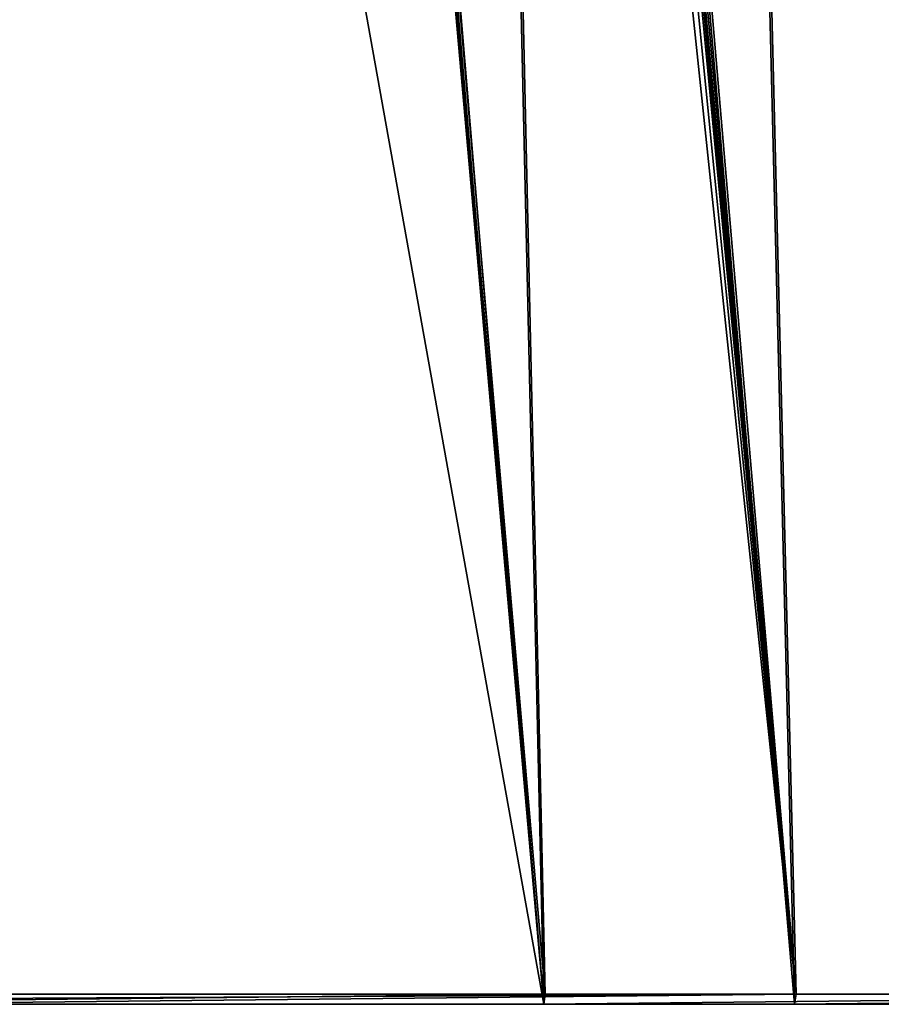
# Model space of a CAD drawing. Units: millimetres. Extents: x -349 to 349, y -388 to 160.
# Drawn here: x 19 to 57, y -388 to -345 of the extents above; entities that cross this region are included whole.
import ezdxf

# ---------------------------------------------------------------- set-up
doc = ezdxf.new("R2010")
doc.units = ezdxf.units.MM
doc.header["$LTSCALE"] = 33.374815
for name, color, linetype in [('704', 7, 'CONTINUOUS'), ('709', 7, 'CONTINUOUS'), ('721', 7, 'CONTINUOUS')]:
    doc.layers.add(name, color=color, linetype=linetype)

msp = doc.modelspace()

# ---------------------------------------------------------------- linework, layer by layer
at = {"layer": '704', "linetype": 'CONTINUOUS'}
for points in [[(0.781, 102, -174.998), (1.7, 74.687, -184.747), (41.746, -388.006, -347.484), (0.781, 102, -174.998)], [(30.513, 101.996, -172.308), (0.781, 102, -174.998), (41.746, -388.006, -347.484), (30.513, 101.996, -172.308)], [(10.937, 101.999, 174.654), (40.556, 101.996, 170.225), (52.705, -388.007, 345.99), (10.937, 101.999, 174.654)], [(11.032, -388, 349.826), (10.937, 101.999, 174.654), (52.705, -388.007, 345.99), (11.032, -388, 349.826)], [(59.425, 101.999, -164.599), (30.513, 101.996, -172.308), (82.977, -388.007, -340.002), (59.425, 101.999, -164.599)], [(82.977, -388.007, -340.002), (30.513, 101.996, -172.308), (41.746, -388.006, -347.484), (82.977, -388.007, -340.002)], [(40.556, 101.996, 170.225), (68.856, 102, 160.884), (93.679, -388.007, 337.211), (40.556, 101.996, 170.225)], [(52.705, -388.007, 345.99), (40.556, 101.996, 170.225), (93.679, -388.007, 337.211), (52.705, -388.007, 345.99)], [(1.7, 74.687, -184.747), (1.439, 73.835, -185.053), (41.746, -388.006, -347.484), (1.7, 74.687, -184.747)], [(1.439, 73.835, -185.053), (0.735, 73.246, -185.268), (41.746, -388.006, -347.484), (1.439, 73.835, -185.053)], [(41.746, -388.006, -347.484), (0.735, 73.246, -185.268), (0.368, -157.377, -267.634), (41.746, -388.006, -347.484)], [(0, -388, -350), (41.746, -388.006, -347.484), (0.368, -157.377, -267.634), (0, -388, -350)]]:
    msp.add_3dface(points, dxfattribs=at)
at = {"layer": '709', "linetype": 'CONTINUOUS'}
for points in [[(41.746, -388.006, -347.484), (0, -388, -350), (41.809, -387.563, -348.711), (41.746, -388.006, -347.484)], [(0, -388, -350), (0, -387.563, -351.224), (41.809, -387.563, -348.711), (0, -388, -350)], [(11.032, -388, 349.826), (52.705, -388.007, 345.99), (52.782, -387.563, 347.218), (11.032, -388, 349.826)], [(11.032, -388, 349.826), (52.782, -387.563, 347.218), (11.032, -387.781, 350.438), (11.032, -388, 349.826)], [(11.032, -387.563, 351.051), (11.032, -387.781, 350.438), (52.782, -387.563, 347.218), (11.032, -387.563, 351.051)], [(82.977, -388.007, -340.002), (41.746, -388.006, -347.484), (83.288, -387.563, -341.186), (82.977, -388.007, -340.002)], [(83.288, -387.563, -341.186), (41.746, -388.006, -347.484), (41.809, -387.563, -348.711), (83.288, -387.563, -341.186)], [(52.705, -388.007, 345.99), (93.679, -388.007, 337.211), (94.006, -387.563, 338.391), (52.705, -388.007, 345.99)], [(52.782, -387.563, 347.218), (52.705, -388.007, 345.99), (94.006, -387.563, 338.391), (52.782, -387.563, 347.218)]]:
    msp.add_3dface(points, dxfattribs=at)
at = {"layer": '721', "linetype": 'CONTINUOUS'}
for points in [[(41.809, -387.563, -348.711), (1.7, 75.124, -185.971), (30.706, 102.437, -173.518), (41.809, -387.563, -348.711)], [(8.856, 101.626, 176.289), (52.782, -387.563, 347.218), (10.937, 102.437, 175.881), (8.856, 101.626, 176.289)], [(10.937, 102.437, 175.881), (52.782, -387.563, 347.218), (40.762, 102.437, 171.435), (10.937, 102.437, 175.881)], [(83.288, -387.563, -341.186), (41.809, -387.563, -348.711), (30.706, 102.437, -173.518), (83.288, -387.563, -341.186)], [(59.827, 102.437, -165.756), (83.288, -387.563, -341.186), (30.706, 102.437, -173.518), (59.827, 102.437, -165.756)], [(52.782, -387.563, 347.218), (94.006, -387.563, 338.391), (40.762, 102.437, 171.435), (52.782, -387.563, 347.218)], [(40.762, 102.437, 171.435), (94.006, -387.563, 338.391), (69.276, 102.437, 162.037), (40.762, 102.437, 171.435)], [(8, 99.663, 177.032), (52.782, -387.563, 347.218), (8.856, 101.626, 176.289), (8, 99.663, 177.032)], [(8, 94.51, 178.873), (52.782, -387.563, 347.218), (8, 99.663, 177.032), (8, 94.51, 178.873)], [(8, 89.358, 180.715), (52.782, -387.563, 347.218), (8, 94.51, 178.873), (8, 89.358, 180.715)], [(8, 89.358, 180.715), (7.423, 86.557, 181.74), (52.782, -387.563, 347.218), (8, 89.358, 180.715)], [(7.423, 86.557, 181.74), (5.774, 84.17, 182.653), (52.782, -387.563, 347.218), (7.423, 86.557, 181.74)], [(5.774, 84.17, 182.653), (3.285, 82.535, 183.3), (52.782, -387.563, 347.218), (5.774, 84.17, 182.653)], [(3.285, 82.535, 183.3), (11.032, -387.563, 351.051), (52.782, -387.563, 347.218), (3.285, 82.535, 183.3)], [(0, -387.563, -351.224), (1.7, 75.124, -185.971), (41.809, -387.563, -348.711), (0, -387.563, -351.224)]]:
    msp.add_3dface(points, dxfattribs=at)

doc.saveas('drawing.dxf')
